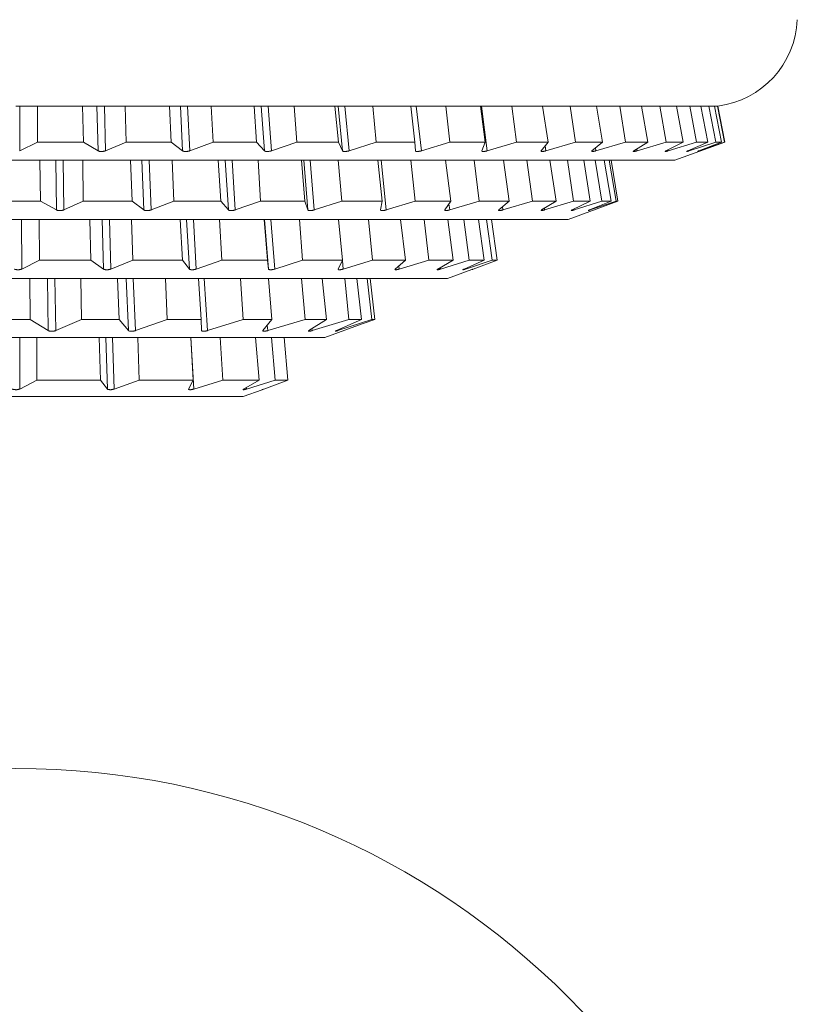
# Model space of a CAD drawing. Units: millimetres. Extents: x 81 to 208, y 56 to 187.
# Drawn here: x 148 to 165, y 86 to 107 of the extents above; entities that cross this region are included whole.
import ezdxf

# ---------------------------------------------------------------- set-up
doc = ezdxf.new("R2010")
doc.units = ezdxf.units.MM

msp = doc.modelspace()

# ---------------------------------------------------------------- linework, layer by layer
at = {"color": 7, "linetype": 'Continuous', "lineweight": 0}
for p, q in [((147.745, 105.362), (163.195, 105.362)), ((148.22, 105.362), (148.22, 104.57)), ((149.228, 104.57), (149.209, 105.362)), ((150.151, 105.362), (150.17, 104.57)), ((151.163, 104.57), (151.124, 105.362)), ((152.044, 105.362), (152.083, 104.57)), ((153.043, 104.57), (152.987, 105.362)), ((153.87, 105.362), (153.927, 104.57)), ((154.841, 104.57), (154.766, 105.362)), ((155.599, 105.362), (155.673, 104.57)), ((156.526, 104.57), (156.435, 105.362)), ((157.204, 105.362), (157.294, 104.57)), ((158.073, 104.57), (157.967, 105.362)), ((158.66, 105.362), (158.765, 104.57)), ((159.457, 104.57), (159.338, 105.362)), ((159.943, 105.362), (160.062, 104.57)), ((160.656, 104.57), (160.526, 105.362)), ((161.035, 105.362), (161.165, 104.57)), ((161.651, 104.57), (161.512, 105.362)), ((161.917, 105.362), (162.056, 104.57)), ((162.428, 104.57), (162.281, 105.362)), ((162.575, 105.362), (162.721, 104.57)), ((162.972, 104.57), (162.821, 105.362)), ((162.999, 105.362), (163.15, 104.57)), ((163.277, 104.57), (163.123, 105.362)), ((163.183, 105.362), (163.337, 104.57)), ((163.345, 104.57), (163.191, 105.362)), ((148.22, 104.57), (147.827, 104.377)), ((149.228, 104.57), (148.22, 104.57)), ((149.552, 104.377), (149.228, 104.57)), ((150.17, 104.57), (149.715, 104.377)), ((151.163, 104.57), (150.17, 104.57)), ((151.413, 104.377), (151.163, 104.57)), ((152.083, 104.57), (151.572, 104.377)), ((153.043, 104.57), (152.083, 104.57)), ((153.216, 104.377), (153.043, 104.57)), ((153.927, 104.57), (153.368, 104.377)), ((154.841, 104.57), (153.927, 104.57)), ((154.933, 104.377), (154.841, 104.57)), ((155.673, 104.57), (155.076, 104.377)), ((156.526, 104.57), (155.673, 104.57)), ((156.536, 104.377), (156.526, 104.57)), ((157.294, 104.57), (156.668, 104.377)), ((158.073, 104.57), (157.294, 104.57)), ((158.001, 104.377), (158.073, 104.57)), ((158.765, 104.57), (158.12, 104.377)), ((159.457, 104.57), (158.765, 104.57)), ((159.304, 104.377), (159.457, 104.57)), ((160.062, 104.57), (159.408, 104.377)), ((160.656, 104.57), (160.062, 104.57)), ((160.424, 104.377), (160.656, 104.57)), ((161.165, 104.57), (160.512, 104.377)), ((161.651, 104.57), (161.165, 104.57)), ((161.345, 104.377), (161.651, 104.57)), ((162.056, 104.57), (161.415, 104.377)), ((162.051, 104.377), (162.428, 104.57)), ((162.428, 104.57), (162.056, 104.57)), ((162.721, 104.57), (162.102, 104.377)), ((162.246, 104.17), (163.345, 104.57)), ((162.532, 104.377), (162.972, 104.57)), ((163.15, 104.57), (162.562, 104.377)), ((162.972, 104.57), (162.721, 104.57)), ((162.779, 104.377), (163.277, 104.57)), ((163.337, 104.57), (162.789, 104.377)), ((163.277, 104.57), (163.15, 104.57)), ((163.345, 104.57), (163.337, 104.57)), ((162.246, 104.17), (133.244, 104.17)), ((148.286, 103.27), (148.274, 104.17)), ((149.215, 104.17), (149.227, 103.27)), ((150.3, 103.27), (150.266, 104.17)), ((151.185, 104.17), (151.22, 103.27)), ((152.255, 103.27), (152.199, 104.17)), ((153.074, 104.17), (153.131, 103.27)), ((154.104, 103.27), (154.027, 104.17)), ((154.838, 104.17), (154.916, 103.27)), ((155.804, 103.27), (155.708, 104.17)), ((156.436, 104.17), (156.532, 103.27)), ((157.315, 103.27), (157.202, 104.17)), ((157.831, 104.17), (157.943, 103.27)), ((158.601, 103.27), (158.475, 104.17)), ((158.988, 104.17), (159.115, 103.27)), ((159.634, 103.27), (159.496, 104.17)), ((159.883, 104.17), (160.02, 103.27)), ((160.387, 103.27), (160.242, 104.17)), ((160.492, 104.17), (160.638, 103.27)), ((160.845, 103.27), (160.695, 104.17)), ((160.803, 104.17), (160.953, 103.27)), ((160.995, 103.27), (160.844, 104.17)), ((148.286, 103.27), (147.2, 103.27)), ((148.635, 103.076), (148.286, 103.27)), ((149.227, 103.27), (148.798, 103.076)), ((150.3, 103.27), (149.227, 103.27)), ((150.561, 103.076), (150.3, 103.27)), ((151.22, 103.27), (150.72, 103.076)), ((152.255, 103.27), (151.22, 103.27)), ((152.421, 103.076), (152.255, 103.27)), ((153.131, 103.27), (152.573, 103.076)), ((154.104, 103.27), (153.131, 103.27)), ((154.171, 103.076), (154.104, 103.27)), ((154.916, 103.27), (154.312, 103.076)), ((155.804, 103.27), (154.916, 103.27)), ((155.771, 103.076), (155.804, 103.27)), ((156.532, 103.27), (155.897, 103.076)), ((157.315, 103.27), (156.532, 103.27)), ((157.183, 103.076), (157.315, 103.27)), ((157.943, 103.27), (157.292, 103.076)), ((158.601, 103.27), (157.943, 103.27)), ((158.373, 103.076), (158.601, 103.27)), ((159.115, 103.27), (158.462, 103.076)), ((159.634, 103.27), (159.115, 103.27)), ((159.315, 103.076), (159.634, 103.27)), ((160.02, 103.27), (159.382, 103.076)), ((159.896, 102.87), (160.995, 103.27)), ((159.985, 103.076), (160.387, 103.27)), ((160.387, 103.27), (160.02, 103.27)), ((160.638, 103.27), (160.028, 103.076)), ((160.368, 103.076), (160.845, 103.27)), ((160.953, 103.27), (160.387, 103.076)), ((160.845, 103.27), (160.638, 103.27)), ((160.995, 103.27), (160.953, 103.27)), ((159.86, 102.87), (135.594, 102.87)), ((148.259, 102.87), (148.26, 101.97)), ((149.396, 101.97), (149.371, 102.87)), ((150.29, 102.87), (150.316, 101.97)), ((151.407, 101.97), (151.359, 102.87)), ((152.224, 102.87), (152.273, 101.97)), ((153.278, 101.97), (153.207, 102.87)), ((153.985, 102.87), (154.055, 101.97)), ((154.935, 101.97), (154.845, 102.87)), ((155.506, 102.87), (155.596, 101.97)), ((156.317, 101.97), (156.211, 102.87)), ((156.729, 102.87), (156.834, 101.97)), ((157.368, 101.97), (157.251, 102.87)), ((157.606, 102.87), (157.724, 101.97)), ((158.05, 101.97), (157.926, 102.87)), ((158.105, 102.87), (158.229, 101.97)), ((158.336, 101.97), (158.21, 102.87)), ((159.896, 102.87), (159.86, 102.87)), ((148.26, 101.97), (147.871, 101.775)), ((149.396, 101.97), (148.26, 101.97)), ((149.671, 101.775), (149.396, 101.97)), ((150.316, 101.97), (149.832, 101.775)), ((151.407, 101.97), (150.316, 101.97)), ((151.561, 101.775), (151.407, 101.97)), ((152.273, 101.97), (151.712, 101.775)), ((153.278, 101.97), (152.273, 101.97)), ((153.305, 101.775), (153.278, 101.97)), ((154.055, 101.97), (153.441, 101.775)), ((154.935, 101.97), (154.055, 101.97)), ((154.835, 101.775), (154.935, 101.97)), ((155.596, 101.97), (154.95, 101.775)), ((156.317, 101.97), (155.596, 101.97)), ((156.092, 101.775), (156.317, 101.97)), ((156.834, 101.97), (156.182, 101.775)), ((157.368, 101.97), (156.834, 101.97)), ((157.029, 101.775), (157.368, 101.97)), ((157.724, 101.97), (157.091, 101.775)), ((157.608, 101.775), (158.05, 101.97)), ((158.229, 101.97), (157.64, 101.775)), ((158.05, 101.97), (157.724, 101.97)), ((157.809, 101.775), (158.336, 101.97)), ((158.336, 101.97), (158.229, 101.97)), ((157.246, 101.57), (157.779, 101.764)), ((157.071, 101.57), (138.244, 101.57)), ((148.061, 100.67), (148.049, 101.57)), ((149.173, 101.57), (149.185, 100.67)), ((150.014, 100.67), (149.977, 101.57)), ((151.034, 101.57), (151.072, 100.67)), ((151.825, 100.67), (151.765, 101.57)), ((152.689, 101.57), (152.749, 100.67)), ((153.379, 100.67), (153.3, 101.57)), ((154.033, 101.57), (154.112, 100.67)), ((154.579, 100.67), (154.486, 101.57)), ((154.982, 101.57), (155.075, 100.67)), ((155.35, 100.67), (155.249, 101.57)), ((155.477, 101.57), (155.577, 100.67)), ((155.643, 100.67), (155.54, 101.57)), ((157.246, 101.57), (157.071, 101.57)), ((148.061, 100.67), (147.208, 100.67)), ((148.457, 100.423), (148.061, 100.67)), ((149.185, 100.67), (148.62, 100.422)), ((150.014, 100.67), (149.185, 100.67)), ((150.221, 100.423), (150.014, 100.67)), ((151.072, 100.67), (150.374, 100.422)), ((151.825, 100.67), (151.072, 100.67)), ((151.83, 100.423), (151.825, 100.67)), ((152.749, 100.67), (151.963, 100.422)), ((153.379, 100.67), (152.749, 100.67)), ((153.182, 100.423), (153.379, 100.67)), ((154.112, 100.67), (153.287, 100.422)), ((154.579, 100.67), (154.112, 100.67)), ((154.192, 100.423), (154.579, 100.67)), ((155.075, 100.67), (154.262, 100.422)), ((154.546, 100.27), (155.364, 100.568)), ((154.797, 100.423), (155.35, 100.67)), ((155.577, 100.67), (154.828, 100.422)), ((155.35, 100.67), (155.075, 100.67)), ((155.363, 100.569), (155.643, 100.67)), ((155.643, 100.67), (155.577, 100.67)), ((154.546, 100.27), (140.944, 100.27)), ((148.206, 100.27), (148.206, 99.334)), ((149.608, 99.334), (149.577, 100.27)), ((150.429, 100.27), (150.46, 99.334)), ((151.649, 99.334), (151.591, 100.27)), ((152.243, 100.27), (152.301, 99.334)), ((153.095, 99.334), (153.019, 100.27)), ((153.372, 100.27), (153.448, 99.334)), ((153.727, 99.334), (153.645, 100.27)), ((148.206, 99.334), (147.827, 99.137)), ((149.608, 99.334), (148.206, 99.334)), ((149.758, 99.137), (149.608, 99.334)), ((150.46, 99.334), (149.909, 99.137)), ((151.649, 99.334), (150.46, 99.334)), ((151.546, 99.137), (151.649, 99.334)), ((152.301, 99.334), (151.662, 99.137)), ((153.095, 99.334), (152.301, 99.334)), ((152.756, 99.137), (153.095, 99.334)), ((153.448, 99.334), (152.818, 99.137)), ((153.202, 99.137), (153.727, 99.334)), ((153.727, 99.334), (153.448, 99.334)), ((152.745, 98.97), (153.161, 99.122)), ((152.745, 98.97), (142.745, 98.97))]:
    msp.add_line(p, q, dxfattribs=at)
at = {"color": 8, "linetype": 'Continuous', "lineweight": 0}
for p, q in [((147.827, 104.377), (147.827, 105.362)), ((149.552, 104.377), (149.528, 105.362)), ((149.715, 104.377), (149.691, 105.362)), ((151.413, 104.377), (151.365, 105.362)), ((151.572, 104.377), (151.524, 105.362)), ((153.216, 104.377), (153.145, 105.362)), ((153.368, 104.377), (153.298, 105.362)), ((154.933, 104.377), (154.84, 105.362)), ((155.076, 104.377), (154.984, 105.362)), ((156.668, 104.377), (156.556, 105.362)), ((158.12, 104.377), (157.989, 105.362)), ((159.408, 104.377), (159.391, 104.488)), ((160.512, 104.377), (160.501, 104.442)), ((161.415, 104.377), (161.408, 104.417)), ((162.102, 104.377), (162.097, 104.401)), ((162.562, 104.377), (162.56, 104.39)), ((162.789, 104.377), (162.789, 104.381)), ((148.635, 103.076), (148.621, 104.17)), ((148.798, 103.076), (148.784, 104.17)), ((150.561, 103.076), (150.519, 104.17)), ((150.72, 103.076), (150.678, 104.17)), ((152.421, 103.076), (152.352, 104.17)), ((152.573, 103.076), (152.504, 104.17)), ((154.171, 103.076), (154.078, 104.17)), ((154.312, 103.076), (154.218, 104.17)), ((155.897, 103.076), (155.781, 104.17)), ((157.292, 103.076), (157.275, 103.212)), ((158.462, 103.076), (158.453, 103.144)), ((159.382, 103.076), (159.376, 103.114)), ((160.028, 103.076), (160.025, 103.096)), ((160.387, 103.076), (160.386, 103.084)), ((147.871, 101.775), (147.87, 102.87)), ((149.671, 101.775), (149.64, 102.87)), ((149.832, 101.775), (149.801, 102.87)), ((151.561, 101.775), (151.502, 102.87)), ((151.712, 101.775), (151.653, 102.87)), ((153.305, 101.775), (153.219, 102.87)), ((153.441, 101.775), (153.355, 102.87)), ((154.95, 101.775), (154.931, 101.963)), ((156.182, 101.775), (156.174, 101.847)), ((157.091, 101.775), (157.086, 101.809)), ((157.64, 101.775), (157.638, 101.788)), ((148.457, 100.423), (148.441, 101.57)), ((148.62, 100.422), (148.604, 101.57)), ((150.221, 100.423), (150.174, 101.57)), ((150.374, 100.422), (150.326, 101.57)), ((151.963, 100.422), (151.886, 101.57)), ((153.287, 100.422), (153.276, 100.541)), ((154.262, 100.422), (154.258, 100.465)), ((154.828, 100.422), (154.827, 100.436)), ((147.827, 99.137), (147.827, 100.27)), ((149.758, 99.137), (149.72, 100.27)), ((149.909, 99.137), (149.871, 100.27)), ((151.662, 99.137), (151.592, 100.27)), ((152.818, 99.137), (152.816, 99.172))]:
    msp.add_line(p, q, dxfattribs=at)
at = {"color": 7, "linetype": 'Continuous', "lineweight": 0}
msp.add_circle((147.745, 73.592), 17.198, dxfattribs=at)
msp.add_arc((162.945, 107.347), 2, 277.1766, 357.5834, dxfattribs=at)
for points, knots in [([(149.715, 104.377), (149.711, 104.376), (149.703, 104.373), (149.689, 104.369), (149.674, 104.366), (149.658, 104.364), (149.641, 104.363), (149.625, 104.362), (149.609, 104.363), (149.593, 104.365), (149.579, 104.367), (149.564, 104.371), (149.557, 104.375), (149.552, 104.377)], [0, 0, 0, 0, 0.086614, 0.173226, 0.259839, 0.346448, 0.433056, 0.519664, 0.606273, 0.692882, 0.779491, 0.866102, 1, 1, 1, 1]), ([(151.572, 104.377), (151.567, 104.376), (151.559, 104.373), (151.544, 104.369), (151.528, 104.366), (151.512, 104.364), (151.495, 104.363), (151.479, 104.362), (151.463, 104.363), (151.449, 104.365), (151.436, 104.367), (151.423, 104.371), (151.417, 104.375), (151.413, 104.377)], [0, 0, 0, 0, 0.0866154, 0.1732283, 0.2598393, 0.3464483, 0.4330571, 0.5196655, 0.6062741, 0.6928827, 0.7794922, 0.8661061, 1, 1, 1, 1]), ([(153.368, 104.377), (153.364, 104.376), (153.354, 104.373), (153.339, 104.369), (153.322, 104.366), (153.306, 104.364), (153.29, 104.363), (153.274, 104.362), (153.259, 104.363), (153.246, 104.365), (153.235, 104.367), (153.223, 104.371), (153.219, 104.375), (153.216, 104.377)], [0, 0, 0, 0, 0.0866136, 0.1732267, 0.2598384, 0.3464489, 0.4330567, 0.5196651, 0.6062729, 0.6928837, 0.7794946, 0.8661027, 1, 1, 1, 1]), ([(155.076, 104.377), (155.071, 104.376), (155.061, 104.373), (155.045, 104.369), (155.029, 104.366), (155.013, 104.364), (154.997, 104.363), (154.982, 104.362), (154.968, 104.363), (154.956, 104.365), (154.946, 104.367), (154.937, 104.371), (154.934, 104.375), (154.933, 104.377)], [0, 0, 0, 0, 0.086614, 0.173227, 0.259838, 0.346447, 0.433057, 0.519665, 0.606275, 0.692882, 0.779496, 0.866107, 1, 1, 1, 1]), ([(156.668, 104.377), (156.663, 104.376), (156.653, 104.373), (156.637, 104.369), (156.62, 104.366), (156.605, 104.364), (156.589, 104.363), (156.576, 104.362), (156.563, 104.363), (156.553, 104.365), (156.545, 104.367), (156.538, 104.371), (156.537, 104.375), (156.536, 104.377)], [0, 0, 0, 0, 0.086616, 0.173227, 0.259842, 0.346449, 0.433059, 0.519666, 0.606278, 0.692884, 0.779492, 0.866105, 1, 1, 1, 1]), ([(158.12, 104.377), (158.115, 104.376), (158.104, 104.373), (158.088, 104.369), (158.072, 104.366), (158.057, 104.364), (158.043, 104.363), (158.03, 104.362), (158.019, 104.363), (158.011, 104.365), (158.004, 104.367), (158, 104.371), (158, 104.375), (158.001, 104.377)], [0, 0, 0, 0, 0.086613, 0.173225, 0.259836, 0.346446, 0.433057, 0.519665, 0.606273, 0.692881, 0.779494, 0.866105, 1, 1, 1, 1]), ([(159.408, 104.377), (159.403, 104.376), (159.392, 104.373), (159.376, 104.369), (159.361, 104.366), (159.346, 104.364), (159.334, 104.363), (159.322, 104.362), (159.313, 104.363), (159.306, 104.365), (159.302, 104.367), (159.3, 104.371), (159.302, 104.375), (159.304, 104.377)], [0, 0, 0, 0, 0.086613, 0.173227, 0.259839, 0.346448, 0.433055, 0.519667, 0.606272, 0.69288, 0.779494, 0.866101, 1, 1, 1, 1]), ([(160.512, 104.377), (160.507, 104.376), (160.496, 104.373), (160.481, 104.369), (160.466, 104.366), (160.453, 104.364), (160.442, 104.363), (160.432, 104.362), (160.425, 104.363), (160.42, 104.365), (160.418, 104.367), (160.418, 104.371), (160.422, 104.375), (160.424, 104.377)], [0, 0, 0, 0, 0.0866177, 0.1732308, 0.2598424, 0.3464524, 0.4330614, 0.5196666, 0.6062741, 0.6928864, 0.7794963, 0.8661045, 1, 1, 1, 1]), ([(161.415, 104.377), (161.409, 104.376), (161.399, 104.373), (161.385, 104.369), (161.371, 104.366), (161.359, 104.364), (161.349, 104.363), (161.342, 104.362), (161.336, 104.363), (161.334, 104.365), (161.333, 104.367), (161.336, 104.371), (161.341, 104.375), (161.345, 104.377)], [0, 0, 0, 0, 0.086614, 0.173228, 0.25984, 0.346448, 0.433057, 0.519667, 0.606274, 0.692883, 0.779493, 0.866105, 1, 1, 1, 1]), ([(162.102, 104.377), (162.097, 104.376), (162.087, 104.373), (162.073, 104.369), (162.061, 104.366), (162.051, 104.364), (162.043, 104.363), (162.037, 104.362), (162.034, 104.363), (162.033, 104.365), (162.035, 104.367), (162.04, 104.371), (162.047, 104.375), (162.051, 104.377)], [0, 0, 0, 0, 0.086613, 0.173228, 0.259837, 0.34645, 0.433058, 0.519667, 0.606273, 0.692883, 0.779491, 0.866105, 1, 1, 1, 1]), ([(162.562, 104.377), (162.558, 104.376), (162.548, 104.373), (162.536, 104.369), (162.525, 104.366), (162.517, 104.364), (162.511, 104.363), (162.507, 104.362), (162.506, 104.363), (162.507, 104.365), (162.511, 104.367), (162.518, 104.371), (162.526, 104.375), (162.532, 104.377)], [0, 0, 0, 0, 0.086613, 0.173227, 0.259837, 0.346446, 0.433055, 0.519664, 0.606272, 0.692881, 0.779491, 0.866102, 1, 1, 1, 1]), ([(162.789, 104.377), (162.785, 104.376), (162.776, 104.373), (162.765, 104.369), (162.757, 104.366), (162.75, 104.364), (162.746, 104.363), (162.744, 104.362), (162.745, 104.363), (162.748, 104.365), (162.754, 104.367), (162.763, 104.371), (162.773, 104.375), (162.779, 104.377)], [0, 0, 0, 0, 0.086614, 0.173225, 0.259837, 0.346447, 0.433056, 0.519665, 0.606273, 0.692882, 0.779493, 0.866104, 1, 1, 1, 1]), ([(148.798, 103.076), (148.794, 103.075), (148.787, 103.072), (148.773, 103.068), (148.758, 103.065), (148.743, 103.063), (148.726, 103.062), (148.71, 103.062), (148.693, 103.062), (148.678, 103.064), (148.663, 103.066), (148.648, 103.07), (148.64, 103.074), (148.635, 103.076)], [0, 0, 0, 0, 0.086645, 0.173289, 0.25979, 0.346165, 0.432449, 0.518692, 0.604936, 0.691178, 0.77742, 0.86366, 1, 1, 1, 1]), ([(150.72, 103.076), (150.716, 103.075), (150.707, 103.072), (150.693, 103.068), (150.677, 103.065), (150.661, 103.063), (150.644, 103.062), (150.628, 103.062), (150.612, 103.062), (150.597, 103.064), (150.584, 103.066), (150.571, 103.07), (150.565, 103.074), (150.561, 103.076)], [0, 0, 0, 0, 0.086647, 0.173293, 0.259792, 0.346167, 0.432451, 0.518695, 0.604937, 0.69118, 0.777422, 0.863663, 1, 1, 1, 1]), ([(152.573, 103.076), (152.568, 103.075), (152.559, 103.072), (152.543, 103.068), (152.527, 103.065), (152.51, 103.063), (152.494, 103.062), (152.478, 103.062), (152.464, 103.062), (152.45, 103.064), (152.439, 103.066), (152.428, 103.07), (152.423, 103.074), (152.421, 103.076)], [0, 0, 0, 0, 0.086644, 0.173291, 0.259789, 0.346165, 0.432449, 0.518694, 0.604935, 0.691177, 0.777418, 0.863659, 1, 1, 1, 1]), ([(154.312, 103.076), (154.307, 103.075), (154.297, 103.072), (154.281, 103.068), (154.264, 103.065), (154.248, 103.063), (154.232, 103.062), (154.218, 103.062), (154.204, 103.062), (154.193, 103.064), (154.184, 103.066), (154.175, 103.07), (154.173, 103.074), (154.171, 103.076)], [0, 0, 0, 0, 0.086645, 0.173291, 0.259793, 0.346165, 0.432451, 0.518694, 0.604936, 0.691177, 0.77742, 0.863661, 1, 1, 1, 1]), ([(155.897, 103.076), (155.892, 103.075), (155.882, 103.072), (155.865, 103.068), (155.849, 103.065), (155.834, 103.063), (155.819, 103.062), (155.806, 103.062), (155.794, 103.062), (155.785, 103.064), (155.777, 103.066), (155.771, 103.07), (155.771, 103.074), (155.771, 103.076)], [0, 0, 0, 0, 0.086646, 0.173291, 0.259791, 0.346166, 0.432449, 0.518694, 0.604937, 0.69118, 0.777423, 0.863663, 1, 1, 1, 1]), ([(157.292, 103.076), (157.286, 103.075), (157.276, 103.072), (157.26, 103.068), (157.244, 103.065), (157.229, 103.063), (157.216, 103.062), (157.205, 103.062), (157.195, 103.062), (157.188, 103.064), (157.183, 103.066), (157.18, 103.07), (157.182, 103.074), (157.183, 103.076)], [0, 0, 0, 0, 0.086644, 0.17329, 0.259789, 0.346162, 0.43245, 0.518692, 0.604934, 0.691177, 0.777418, 0.86366, 1, 1, 1, 1]), ([(158.462, 103.076), (158.457, 103.075), (158.446, 103.072), (158.431, 103.068), (158.416, 103.065), (158.403, 103.063), (158.391, 103.062), (158.382, 103.062), (158.374, 103.062), (158.369, 103.064), (158.367, 103.066), (158.367, 103.07), (158.371, 103.074), (158.373, 103.076)], [0, 0, 0, 0, 0.086644, 0.173289, 0.259787, 0.346162, 0.432447, 0.518692, 0.604935, 0.691177, 0.777419, 0.86366, 1, 1, 1, 1]), ([(159.382, 103.076), (159.376, 103.075), (159.366, 103.072), (159.352, 103.068), (159.338, 103.065), (159.327, 103.063), (159.317, 103.062), (159.31, 103.062), (159.305, 103.062), (159.302, 103.064), (159.302, 103.066), (159.305, 103.07), (159.311, 103.074), (159.315, 103.076)], [0, 0, 0, 0, 0.0866453, 0.1732916, 0.2597922, 0.3461655, 0.4324505, 0.5186924, 0.6049351, 0.6911793, 0.7774201, 0.8636619, 1, 1, 1, 1]), ([(160.028, 103.076), (160.023, 103.075), (160.014, 103.072), (160, 103.068), (159.989, 103.065), (159.979, 103.063), (159.972, 103.062), (159.966, 103.062), (159.964, 103.062), (159.964, 103.064), (159.966, 103.066), (159.972, 103.07), (159.98, 103.074), (159.985, 103.076)], [0, 0, 0, 0, 0.086643, 0.17329, 0.259789, 0.346164, 0.432448, 0.518691, 0.604934, 0.691176, 0.777419, 0.86366, 1, 1, 1, 1]), ([(160.387, 103.076), (160.382, 103.075), (160.373, 103.072), (160.362, 103.068), (160.352, 103.065), (160.345, 103.063), (160.339, 103.062), (160.337, 103.062), (160.337, 103.062), (160.339, 103.064), (160.344, 103.066), (160.353, 103.07), (160.362, 103.074), (160.368, 103.076)], [0, 0, 0, 0, 0.086647, 0.173293, 0.259792, 0.346165, 0.43245, 0.518692, 0.604935, 0.691177, 0.777418, 0.863659, 1, 1, 1, 1]), ([(147.871, 101.775), (147.867, 101.774), (147.861, 101.771), (147.848, 101.767), (147.834, 101.764), (147.818, 101.762), (147.802, 101.761), (147.786, 101.76), (147.769, 101.761), (147.753, 101.763), (147.739, 101.765), (147.722, 101.769), (147.713, 101.773), (147.707, 101.775)], [0, 0, 0, 0, 0.086685, 0.173366, 0.25952, 0.345225, 0.430615, 0.515855, 0.601096, 0.686336, 0.771573, 0.856805, 1, 1, 1, 1]), ([(149.832, 101.775), (149.827, 101.774), (149.819, 101.771), (149.805, 101.767), (149.789, 101.764), (149.773, 101.762), (149.757, 101.761), (149.74, 101.76), (149.725, 101.761), (149.71, 101.763), (149.697, 101.765), (149.682, 101.769), (149.675, 101.773), (149.671, 101.775)], [0, 0, 0, 0, 0.086681, 0.173365, 0.259517, 0.345222, 0.430613, 0.515853, 0.601094, 0.686333, 0.77157, 0.856801, 1, 1, 1, 1]), ([(151.712, 101.775), (151.708, 101.774), (151.698, 101.771), (151.682, 101.767), (151.666, 101.764), (151.65, 101.762), (151.634, 101.761), (151.618, 101.76), (151.604, 101.761), (151.591, 101.763), (151.58, 101.765), (151.568, 101.769), (151.564, 101.773), (151.561, 101.775)], [0, 0, 0, 0, 0.086682, 0.173364, 0.259518, 0.345224, 0.430612, 0.515854, 0.601094, 0.686336, 0.77157, 0.856805, 1, 1, 1, 1]), ([(153.441, 101.775), (153.435, 101.774), (153.425, 101.771), (153.409, 101.767), (153.393, 101.764), (153.377, 101.762), (153.361, 101.761), (153.347, 101.76), (153.335, 101.761), (153.324, 101.763), (153.315, 101.765), (153.308, 101.769), (153.306, 101.773), (153.305, 101.775)], [0, 0, 0, 0, 0.086682, 0.173366, 0.259519, 0.345223, 0.430612, 0.515853, 0.601092, 0.686333, 0.771568, 0.856803, 1, 1, 1, 1]), ([(154.95, 101.775), (154.945, 101.774), (154.934, 101.771), (154.918, 101.767), (154.902, 101.764), (154.887, 101.762), (154.873, 101.761), (154.861, 101.76), (154.851, 101.761), (154.843, 101.763), (154.837, 101.765), (154.833, 101.769), (154.834, 101.773), (154.835, 101.775)], [0, 0, 0, 0, 0.086683, 0.173367, 0.259519, 0.345223, 0.430614, 0.515855, 0.601095, 0.686333, 0.77157, 0.856804, 1, 1, 1, 1]), ([(156.182, 101.775), (156.177, 101.774), (156.166, 101.771), (156.151, 101.767), (156.136, 101.764), (156.123, 101.762), (156.111, 101.761), (156.101, 101.76), (156.094, 101.761), (156.089, 101.763), (156.086, 101.765), (156.086, 101.769), (156.09, 101.773), (156.092, 101.775)], [0, 0, 0, 0, 0.086683, 0.173366, 0.259521, 0.345224, 0.430611, 0.515855, 0.601094, 0.686333, 0.77157, 0.856803, 1, 1, 1, 1]), ([(157.091, 101.775), (157.086, 101.774), (157.075, 101.771), (157.061, 101.767), (157.048, 101.764), (157.037, 101.762), (157.028, 101.761), (157.021, 101.76), (157.016, 101.761), (157.014, 101.763), (157.015, 101.765), (157.018, 101.769), (157.025, 101.773), (157.029, 101.775)], [0, 0, 0, 0, 0.086682, 0.173366, 0.259519, 0.345225, 0.430613, 0.515854, 0.601095, 0.686334, 0.771571, 0.856806, 1, 1, 1, 1]), ([(157.64, 101.775), (157.635, 101.774), (157.626, 101.771), (157.613, 101.767), (157.602, 101.764), (157.594, 101.762), (157.587, 101.761), (157.583, 101.76), (157.582, 101.761), (157.583, 101.763), (157.587, 101.765), (157.594, 101.769), (157.603, 101.773), (157.608, 101.775)], [0, 0, 0, 0, 0.086682, 0.173365, 0.259518, 0.345223, 0.430611, 0.515853, 0.601094, 0.686333, 0.771569, 0.856804, 1, 1, 1, 1]), ([(157.779, 101.764), (157.779, 101.765), (157.782, 101.766), (157.792, 101.769), (157.803, 101.773), (157.809, 101.775)], [0, 0, 0, 0, 0.133138, 0.456586, 1, 1, 1, 1]), ([(148.62, 100.422), (148.616, 100.42), (148.608, 100.417), (148.594, 100.414), (148.579, 100.411), (148.564, 100.408), (148.547, 100.407), (148.531, 100.407), (148.515, 100.408), (148.5, 100.409), (148.482, 100.413), (148.467, 100.417), (148.459, 100.421), (148.457, 100.423)], [0, 0, 0, 0, 0.086622, 0.17325, 0.258967, 0.343936, 0.428393, 0.512627, 0.596861, 0.681092, 0.765318, 0.935498, 1, 1, 1, 1]), ([(150.374, 100.422), (150.369, 100.42), (150.36, 100.417), (150.344, 100.414), (150.328, 100.411), (150.312, 100.408), (150.296, 100.407), (150.28, 100.407), (150.266, 100.408), (150.253, 100.409), (150.237, 100.413), (150.227, 100.417), (150.222, 100.421), (150.221, 100.423)], [0, 0, 0, 0, 0.086623, 0.173252, 0.258968, 0.343937, 0.428394, 0.512628, 0.596861, 0.681093, 0.765319, 0.935499, 1, 1, 1, 1]), ([(151.963, 100.422), (151.958, 100.42), (151.947, 100.417), (151.931, 100.414), (151.915, 100.411), (151.899, 100.408), (151.884, 100.407), (151.87, 100.407), (151.858, 100.408), (151.848, 100.409), (151.837, 100.413), (151.831, 100.417), (151.83, 100.421), (151.83, 100.423)], [0, 0, 0, 0, 0.086623, 0.173251, 0.258968, 0.343937, 0.428395, 0.512628, 0.596861, 0.681092, 0.765318, 0.935497, 1, 1, 1, 1]), ([(153.287, 100.422), (153.281, 100.42), (153.271, 100.417), (153.255, 100.414), (153.239, 100.411), (153.225, 100.408), (153.212, 100.407), (153.201, 100.407), (153.192, 100.408), (153.185, 100.409), (153.179, 100.413), (153.178, 100.417), (153.181, 100.421), (153.182, 100.423)], [0, 0, 0, 0, 0.086624, 0.173252, 0.258968, 0.343937, 0.428393, 0.512628, 0.596861, 0.681093, 0.76532, 0.935499, 1, 1, 1, 1]), ([(154.262, 100.422), (154.257, 100.42), (154.247, 100.417), (154.232, 100.414), (154.218, 100.411), (154.207, 100.408), (154.197, 100.407), (154.189, 100.407), (154.183, 100.408), (154.18, 100.409), (154.18, 100.413), (154.184, 100.417), (154.19, 100.421), (154.192, 100.423)], [0, 0, 0, 0, 0.086622, 0.173252, 0.258969, 0.343938, 0.428394, 0.512628, 0.596861, 0.681092, 0.765319, 0.935499, 1, 1, 1, 1]), ([(154.828, 100.422), (154.824, 100.42), (154.814, 100.417), (154.802, 100.414), (154.791, 100.411), (154.782, 100.408), (154.776, 100.407), (154.772, 100.407), (154.77, 100.408), (154.771, 100.409), (154.776, 100.413), (154.785, 100.417), (154.795, 100.421), (154.797, 100.423)], [0, 0, 0, 0, 0.086624, 0.173251, 0.258968, 0.343937, 0.428394, 0.512627, 0.596861, 0.681092, 0.765319, 0.935498, 1, 1, 1, 1]), ([(147.827, 99.137), (147.823, 99.136), (147.817, 99.133), (147.804, 99.129), (147.79, 99.126), (147.775, 99.123), (147.759, 99.122), (147.743, 99.122), (147.721, 99.123), (147.701, 99.125), (147.679, 99.13), (147.669, 99.134), (147.663, 99.137)], [0, 0, 0, 0, 0.086839, 0.173687, 0.259219, 0.343646, 0.427292, 0.510557, 0.593821, 0.762124, 0.846348, 1, 1, 1, 1]), ([(149.909, 99.137), (149.904, 99.136), (149.895, 99.133), (149.879, 99.129), (149.863, 99.126), (149.847, 99.123), (149.831, 99.122), (149.816, 99.122), (149.797, 99.123), (149.78, 99.125), (149.765, 99.13), (149.761, 99.134), (149.758, 99.137)], [0, 0, 0, 0, 0.086839, 0.173687, 0.259219, 0.343646, 0.427293, 0.510557, 0.593822, 0.762125, 0.846349, 1, 1, 1, 1]), ([(151.662, 99.137), (151.657, 99.136), (151.646, 99.133), (151.63, 99.129), (151.614, 99.126), (151.599, 99.123), (151.585, 99.122), (151.573, 99.122), (151.559, 99.123), (151.55, 99.125), (151.544, 99.13), (151.545, 99.134), (151.546, 99.137)], [0, 0, 0, 0, 0.0868382, 0.1736861, 0.2592194, 0.3436463, 0.4272927, 0.5105575, 0.593822, 0.7621237, 0.8463477, 1, 1, 1, 1]), ([(152.818, 99.137), (152.813, 99.136), (152.803, 99.133), (152.788, 99.129), (152.775, 99.126), (152.764, 99.123), (152.755, 99.122), (152.748, 99.122), (152.741, 99.123), (152.74, 99.125), (152.745, 99.13), (152.751, 99.134), (152.756, 99.137)], [0, 0, 0, 0, 0.086837, 0.173686, 0.259219, 0.343646, 0.427292, 0.510557, 0.593821, 0.762124, 0.846348, 1, 1, 1, 1]), ([(153.161, 99.122), (153.161, 99.122), (153.161, 99.122), (153.163, 99.123), (153.17, 99.125), (153.184, 99.13), (153.195, 99.134), (153.202, 99.137)], [0, 0, 0, 0, 0.0202375, 0.1869156, 0.523822, 0.6924209, 1, 1, 1, 1])]:
    msp.add_open_spline(points, degree=3, knots=knots, dxfattribs=at)

doc.saveas('drawing.dxf')
